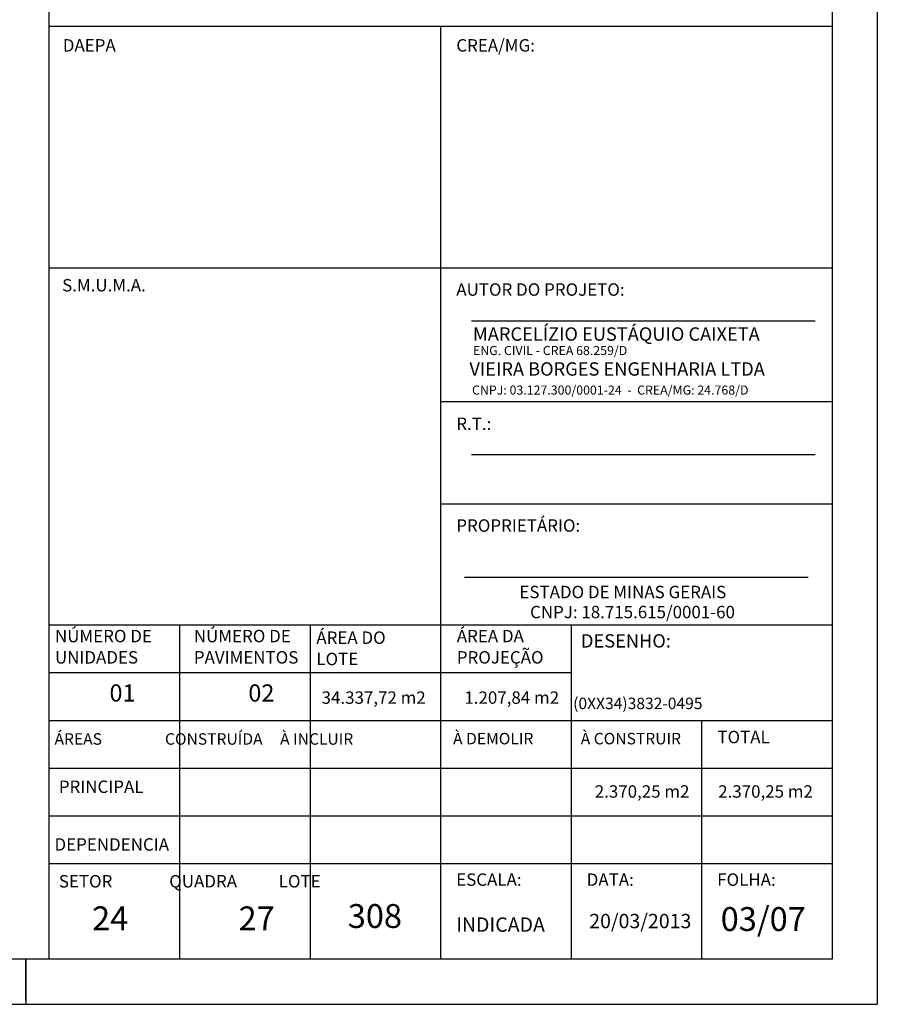
# Model space of a CAD drawing. Units: millimetres. Extents: x 2068 to 2609, y 677 to 723.
# Drawn here: x 2295 to 2304, y 679 to 690 of the extents above; entities that cross this region are included whole.
import ezdxf

# ---------------------------------------------------------------- set-up
doc = ezdxf.new("R2010")
doc.units = ezdxf.units.MM
doc.header["$LTSCALE"] = 0.3
for name, color, linetype in [('DT-ARMADURA', 2, 'Continuous'), ('FOLHA1', 7, 'Continuous'), ('MEDIDAS', 1, 'Continuous'), ('P02', 6, 'Continuous')]:
    doc.layers.add(name, color=color, linetype=linetype)
doc.styles.add('STYLE1', font='arial.ttf')

msp = doc.modelspace()

# ---------------------------------------------------------------- linework, layer by layer
at = {"layer": 'MEDIDAS'}
for p, q in [((2304.1261, 722.7384), (2304.1261, 678.7384)), ((2294.9545, 689.5689), (2303.626, 689.5689)), ((2299.2903, 689.5689), (2299.2903, 679.2384)), ((2299.2903, 689.5689), (2299.2903, 679.2384)), ((2294.9545, 686.8937), (2303.626, 686.8937)), ((2294.9545, 686.8937), (2303.626, 686.8937)), ((2299.6327, 686.3052), (2303.4397, 686.3052)), ((2299.6327, 686.3052), (2303.4397, 686.3052)), ((2299.2903, 685.4132), (2303.626, 685.4132)), ((2299.2903, 685.4132), (2303.626, 685.4132)), ((2299.6327, 684.8247), (2303.4397, 684.8247)), ((2299.6327, 684.8247), (2303.4397, 684.8247)), ((2299.2903, 684.2812), (2303.626, 684.2812)), ((2299.2903, 684.2812), (2303.626, 684.2812)), ((2299.5546, 683.4681), (2303.3616, 683.4681)), ((2299.5546, 683.4681), (2303.3616, 683.4681)), ((2294.9545, 682.9393), (2303.626, 682.9393)), ((2294.9545, 682.9393), (2303.626, 682.9393)), ((2296.3998, 682.9393), (2296.3998, 679.2381)), ((2296.3998, 682.9393), (2296.3998, 679.2381)), ((2297.845, 682.9393), (2297.845, 679.2381)), ((2297.845, 682.9393), (2297.845, 679.2381)), ((2300.7355, 682.9393), (2300.7355, 679.2381)), ((2300.7355, 682.9393), (2300.7355, 679.2381)), ((2294.9545, 682.4106), (2300.7355, 682.4106)), ((2294.9545, 682.4106), (2300.7355, 682.4106)), ((2294.9545, 681.8819), (2303.626, 681.8819)), ((2294.9545, 681.8819), (2303.626, 681.8819)), ((2302.1808, 681.8819), (2302.1808, 679.2381)), ((2302.1808, 681.8819), (2302.1808, 679.2381)), ((2294.9545, 681.3531), (2303.626, 681.3531)), ((2294.9545, 681.3531), (2303.626, 681.3531)), ((2294.9545, 680.8244), (2303.626, 680.8244)), ((2294.9545, 680.8244), (2303.626, 680.8244)), ((2294.9545, 680.2956), (2303.626, 680.2956)), ((2294.9545, 680.2956), (2303.626, 680.2956)), ((2294.6963, 679.2417), (2294.6963, 678.7633)), ((2294.6963, 679.2417), (2294.6963, 678.7633)), ((2294.6963, 679.2417), (2294.6963, 678.7633)), ((2294.6963, 679.2417), (2294.6963, 678.7633)), ((2294.6963, 679.2417), (2294.6963, 678.7633)), ((2294.6963, 679.2417), (2294.6963, 678.7633)), ((2294.6963, 679.2417), (2294.6963, 678.7633)), ((2294.6963, 679.2417), (2294.6963, 678.7417)), ((2294.6963, 679.2417), (2294.6963, 678.7633)), ((2294.6963, 679.2417), (2294.6963, 678.7633)), ((2294.6963, 679.2417), (2294.6963, 678.7633)), ((2294.6963, 679.2417), (2294.6963, 678.7633)), ((2294.6963, 679.2417), (2294.6963, 678.7633)), ((2294.6963, 679.2417), (2294.6963, 678.7633)), ((2294.6963, 679.2417), (2294.6963, 678.7633)), ((2294.6963, 679.2417), (2294.6963, 678.7633)), ((2294.6963, 679.2417), (2294.6963, 678.7633)), ((2294.6963, 679.2417), (2294.6963, 678.7633)), ((2294.6963, 679.2417), (2294.6963, 678.7633)), ((2294.6963, 679.2417), (2294.6963, 678.7633)), ((2294.6963, 679.2417), (2294.6963, 678.7633)), ((2294.6963, 679.2417), (2294.6963, 678.7633)), ((2294.6963, 679.2417), (2294.6963, 678.7417)), ((2294.6963, 679.2417), (2294.6963, 678.7633)), ((2294.6963, 679.2417), (2294.6963, 678.7633)), ((2294.6963, 679.2417), (2294.6963, 678.7633)), ((2294.6963, 679.2417), (2294.6963, 678.7633)), ((2294.6963, 679.2417), (2294.6963, 678.7633)), ((2294.6963, 679.2417), (2294.6963, 678.7633)), ((2294.6963, 679.2417), (2294.6963, 678.7633)), ((2294.6963, 679.2417), (2294.6963, 678.7417)), ((2294.6963, 679.2417), (2294.6963, 678.7633)), ((2294.6963, 679.2417), (2294.6963, 678.7633)), ((2294.6963, 679.2417), (2294.6963, 678.7633)), ((2294.6963, 679.2417), (2294.6963, 678.7633)), ((2294.6963, 679.2417), (2294.6963, 678.7633)), ((2294.6963, 679.2417), (2294.6963, 678.7633)), ((2294.6963, 679.2417), (2294.6963, 678.7633)), ((2294.6963, 679.2417), (2294.6963, 678.7633)), ((2294.6963, 679.2417), (2294.6963, 678.7633)), ((2294.6963, 679.2417), (2294.6963, 678.7633)), ((2294.6963, 679.2417), (2294.6963, 678.7633)), ((2294.6963, 679.2417), (2294.6963, 678.7633)), ((2294.6963, 679.2417), (2294.6963, 678.7633)), ((2294.6963, 679.2417), (2294.6963, 678.7633)), ((2294.6963, 679.2417), (2294.6963, 678.7417)), ((2229.484, 678.7384), (2304.1261, 678.7384))]:
    msp.add_line(p, q, dxfattribs=at)
at = {"layer": 'MEDIDAS', "linetype": 'Continuous'}
msp.add_line((2294.6963, 678.7809), (2294.6963, 679.2417), dxfattribs=at)
msp.add_line((2294.6963, 678.7809), (2294.6963, 679.2417), dxfattribs=at)
msp.add_line((2294.6963, 678.7809), (2294.6963, 679.2417), dxfattribs=at)
msp.add_line((2294.6963, 678.7809), (2294.6963, 679.2417), dxfattribs=at)
msp.add_line((2294.6963, 678.7809), (2294.6963, 679.2417), dxfattribs=at)
msp.add_line((2294.6963, 678.7809), (2294.6963, 679.2417), dxfattribs=at)
msp.add_line((2294.6963, 678.7809), (2294.6963, 679.2417), dxfattribs=at)
msp.add_line((2294.6963, 678.7809), (2294.6963, 679.2417), dxfattribs=at)
msp.add_line((2294.6963, 678.7809), (2294.6963, 679.2417), dxfattribs=at)
msp.add_line((2294.6963, 678.7809), (2294.6963, 679.2417), dxfattribs=at)
msp.add_line((2294.6963, 678.7809), (2294.6963, 679.2417), dxfattribs=at)
msp.add_line((2294.6963, 678.7809), (2294.6963, 679.2417), dxfattribs=at)
msp.add_line((2294.6963, 678.7809), (2294.6963, 679.2417), dxfattribs=at)
msp.add_line((2294.6963, 678.7809), (2294.6963, 679.2417), dxfattribs=at)
at = {"layer": 'P02', "color": 6}
for p, q in [((2303.6261, 722.2384), (2303.6261, 679.2384)), ((2303.6261, 679.2384), (2230.734, 679.2384))]:
    msp.add_line(p, q, dxfattribs=at)
at = {"layer": 'P02'}
msp.add_line((2294.9545, 679.2381), (2294.9545, 693.2344), dxfattribs=at)
msp.add_line((2294.9545, 679.2381), (2294.9545, 693.2344), dxfattribs=at)
msp.add_line((2294.9545, 679.2381), (2294.9545, 693.2344), dxfattribs=at)
msp.add_line((2294.9545, 679.2381), (2294.9545, 693.2344), dxfattribs=at)
msp.add_line((2294.9545, 679.2381), (2294.9545, 693.2344), dxfattribs=at)
msp.add_line((2294.9545, 679.2381), (2294.9545, 693.2344), dxfattribs=at)
msp.add_line((2294.9545, 679.2381), (2294.9545, 693.2344), dxfattribs=at)
msp.add_line((2294.9545, 679.2381), (2294.9545, 693.2344), dxfattribs=at)
msp.add_line((2294.9545, 679.2381), (2294.9545, 693.2344), dxfattribs=at)
msp.add_line((2294.9545, 679.2381), (2294.9545, 693.2344), dxfattribs=at)
msp.add_line((2294.9545, 679.2381), (2294.9545, 693.2344), dxfattribs=at)
msp.add_line((2294.9545, 679.2381), (2294.9545, 693.2344), dxfattribs=at)
msp.add_line((2294.9545, 679.2381), (2294.9545, 693.2344), dxfattribs=at)
msp.add_line((2294.9545, 679.2381), (2294.9545, 693.2344), dxfattribs=at)
msp.add_line((2294.9545, 679.2381), (2294.9545, 693.2344), dxfattribs=at)
msp.add_line((2294.9545, 679.2381), (2294.9545, 693.2344), dxfattribs=at)
msp.add_line((2294.9545, 679.2381), (2294.9545, 693.2344), dxfattribs=at)
msp.add_line((2294.9545, 679.2381), (2294.9545, 693.2344), dxfattribs=at)
msp.add_line((2294.9545, 679.2381), (2294.9545, 693.2344), dxfattribs=at)
msp.add_line((2294.9545, 679.2381), (2294.9545, 693.2344), dxfattribs=at)
msp.add_line((2294.9545, 679.2381), (2294.9545, 693.2344), dxfattribs=at)
msp.add_line((2294.9545, 679.2381), (2294.9545, 693.2344), dxfattribs=at)
msp.add_line((2294.9545, 679.2381), (2294.9545, 693.2344), dxfattribs=at)
msp.add_line((2294.9545, 679.2381), (2294.9545, 693.2344), dxfattribs=at)
msp.add_line((2294.9545, 679.2381), (2294.9545, 693.2344), dxfattribs=at)
msp.add_line((2294.9545, 679.2381), (2294.9545, 693.2344), dxfattribs=at)
msp.add_line((2294.9545, 679.2381), (2294.9545, 693.2344), dxfattribs=at)
msp.add_line((2294.9545, 679.2381), (2294.9545, 693.2344), dxfattribs=at)
msp.add_line((2294.9545, 679.2381), (2294.9545, 693.2344), dxfattribs=at)
msp.add_line((2294.9545, 679.2381), (2294.9545, 693.2344), dxfattribs=at)
msp.add_line((2294.9545, 679.2381), (2294.9545, 693.2344), dxfattribs=at)
msp.add_line((2294.9545, 679.2381), (2294.9545, 693.2344), dxfattribs=at)
msp.add_line((2294.9545, 679.2381), (2294.9545, 693.2344), dxfattribs=at)
msp.add_line((2294.9545, 679.2381), (2294.9545, 693.2344), dxfattribs=at)
msp.add_line((2294.9545, 679.2381), (2294.9545, 693.2344), dxfattribs=at)
msp.add_line((2294.9545, 679.2381), (2294.9545, 693.2344), dxfattribs=at)
msp.add_line((2294.9545, 679.2381), (2294.9545, 693.2344), dxfattribs=at)
msp.add_line((2294.9545, 679.2381), (2294.9545, 693.2344), dxfattribs=at)
msp.add_line((2294.9545, 679.2381), (2294.9545, 693.2344), dxfattribs=at)
msp.add_line((2294.9545, 679.2381), (2294.9545, 693.2344), dxfattribs=at)
msp.add_line((2294.9545, 679.2381), (2294.9545, 693.2344), dxfattribs=at)
msp.add_line((2294.9545, 679.2381), (2294.9545, 693.2344), dxfattribs=at)
msp.add_line((2294.9545, 679.2381), (2294.9545, 693.2344), dxfattribs=at)
msp.add_line((2294.9545, 679.2381), (2294.9545, 693.2344), dxfattribs=at)
msp.add_line((2294.9545, 679.2381), (2294.9545, 693.2344), dxfattribs=at)
msp.add_line((2294.9545, 679.2381), (2294.9545, 693.2344), dxfattribs=at)
msp.add_line((2294.9545, 679.2381), (2294.9545, 693.2344), dxfattribs=at)
msp.add_line((2294.9545, 679.2381), (2294.9545, 693.2344), dxfattribs=at)
msp.add_line((2294.9545, 679.2381), (2294.9545, 693.2344), dxfattribs=at)
msp.add_line((2294.9545, 679.2381), (2294.9545, 693.2344), dxfattribs=at)
msp.add_line((2294.9545, 679.2381), (2294.9545, 693.2344), dxfattribs=at)
msp.add_line((2294.9545, 679.2381), (2294.9545, 693.2344), dxfattribs=at)
msp.add_line((2294.9545, 679.2381), (2294.9545, 693.2344), dxfattribs=at)
msp.add_line((2294.9545, 679.2381), (2294.9545, 693.2344), dxfattribs=at)
msp.add_line((2294.9545, 679.2381), (2294.9545, 693.2344), dxfattribs=at)
msp.add_line((2294.9545, 679.2381), (2294.9545, 693.2344), dxfattribs=at)
msp.add_line((2294.9545, 679.2381), (2294.9545, 693.2344), dxfattribs=at)
msp.add_line((2294.9545, 679.2381), (2294.9545, 693.2344), dxfattribs=at)
msp.add_line((2294.9545, 679.2381), (2294.9545, 693.2344), dxfattribs=at)
msp.add_line((2294.9545, 679.2381), (2294.9545, 693.2344), dxfattribs=at)
msp.add_line((2294.9545, 679.2381), (2294.9545, 693.2344), dxfattribs=at)
msp.add_line((2294.9545, 679.2381), (2294.9545, 693.2344), dxfattribs=at)
msp.add_line((2294.9545, 679.2381), (2294.9545, 693.2344), dxfattribs=at)
msp.add_line((2294.9545, 679.2381), (2294.9545, 693.2344), dxfattribs=at)
msp.add_line((2294.9545, 679.2381), (2294.9545, 693.2344), dxfattribs=at)
msp.add_line((2294.9545, 679.2381), (2294.9545, 693.2344), dxfattribs=at)
msp.add_line((2294.9545, 679.2381), (2294.9545, 693.2344), dxfattribs=at)
msp.add_line((2294.9545, 679.2381), (2294.9545, 693.2344), dxfattribs=at)
msp.add_line((2294.9545, 679.2381), (2294.9545, 693.2344), dxfattribs=at)
msp.add_line((2294.9545, 679.2381), (2294.9545, 693.2344), dxfattribs=at)
msp.add_line((2294.9545, 679.2381), (2294.9545, 693.2344), dxfattribs=at)
msp.add_line((2294.9545, 679.2381), (2294.9545, 693.2344), dxfattribs=at)
msp.add_line((2294.9545, 679.2381), (2294.9545, 693.2344), dxfattribs=at)
msp.add_line((2294.9545, 679.2381), (2294.9545, 693.2344), dxfattribs=at)
msp.add_line((2294.9545, 679.2381), (2294.9545, 693.2344), dxfattribs=at)
msp.add_line((2294.9545, 679.2381), (2294.9545, 693.2344), dxfattribs=at)
msp.add_line((2294.9545, 679.2381), (2294.9545, 693.2344), dxfattribs=at)
msp.add_line((2294.9545, 679.2381), (2294.9545, 693.2344), dxfattribs=at)
msp.add_line((2294.9545, 679.2381), (2294.9545, 693.2344), dxfattribs=at)
msp.add_line((2294.9545, 679.2381), (2294.9545, 693.2344), dxfattribs=at)
msp.add_line((2294.9545, 679.2381), (2294.9545, 693.2344), dxfattribs=at)
msp.add_line((2294.9545, 679.2381), (2294.9545, 693.2344), dxfattribs=at)
msp.add_line((2294.9545, 679.2381), (2294.9545, 693.2344), dxfattribs=at)
msp.add_line((2294.9545, 679.2381), (2294.9545, 693.2344), dxfattribs=at)
msp.add_line((2294.9545, 679.2381), (2294.9545, 693.2344), dxfattribs=at)
msp.add_line((2294.9545, 679.2381), (2294.9545, 693.2344), dxfattribs=at)
msp.add_line((2294.9545, 679.2381), (2294.9545, 693.2344), dxfattribs=at)
msp.add_line((2294.9545, 679.2381), (2294.9545, 693.2344), dxfattribs=at)
msp.add_line((2294.9545, 679.2381), (2294.9545, 693.2344), dxfattribs=at)
msp.add_line((2294.9545, 679.2381), (2294.9545, 693.2344), dxfattribs=at)
msp.add_line((2294.9545, 679.2381), (2294.9545, 693.2344), dxfattribs=at)
msp.add_line((2294.9545, 679.2381), (2294.9545, 693.2344), dxfattribs=at)
msp.add_line((2294.9545, 679.2381), (2294.9545, 693.2344), dxfattribs=at)
msp.add_line((2294.9545, 679.2381), (2294.9545, 693.2344), dxfattribs=at)
msp.add_line((2294.9545, 679.2381), (2294.9545, 693.2344), dxfattribs=at)
msp.add_line((2294.9545, 679.2381), (2294.9545, 693.2344), dxfattribs=at)
msp.add_line((2294.9545, 679.2381), (2294.9545, 693.2344), dxfattribs=at)
msp.add_line((2294.9545, 679.2381), (2294.9545, 693.2344), dxfattribs=at)
msp.add_line((2294.9545, 679.2381), (2294.9545, 693.2344), dxfattribs=at)
msp.add_line((2294.9545, 679.2381), (2294.9545, 693.2344), dxfattribs=at)
msp.add_line((2294.9545, 679.2381), (2294.9545, 693.2344), dxfattribs=at)
msp.add_line((2294.9545, 679.2381), (2294.9545, 693.2344), dxfattribs=at)
msp.add_line((2294.9545, 679.2381), (2294.9545, 693.2344), dxfattribs=at)
msp.add_line((2294.9545, 679.2381), (2294.9545, 693.2344), dxfattribs=at)
msp.add_line((2294.9545, 679.2381), (2294.9545, 693.2344), dxfattribs=at)
msp.add_line((2294.9545, 679.2381), (2294.9545, 693.2344), dxfattribs=at)
msp.add_line((2294.9545, 679.2381), (2294.9545, 693.2344), dxfattribs=at)
msp.add_line((2294.9545, 679.2381), (2294.9545, 693.2344), dxfattribs=at)
msp.add_line((2294.9545, 679.2381), (2294.9545, 693.2344), dxfattribs=at)
msp.add_line((2294.9545, 679.2381), (2294.9545, 693.2344), dxfattribs=at)
msp.add_line((2294.9545, 679.2381), (2294.9545, 693.2344), dxfattribs=at)
msp.add_line((2294.9545, 679.2381), (2294.9545, 693.2344), dxfattribs=at)

# ---------------------------------------------------------------- texts
at = {"layer": 'DT-ARMADURA', "color": 4, "style": 'STYLE1'}
for s, p in [('ESCALA:', (2299.4629, 680.0501)), ('DATA:', (2300.9081, 680.0501)), ('FOLHA:', (2302.3534, 680.0501))]:
    msp.add_text(s, height=0.13747, dxfattribs=at).set_placement(p)
at = {"layer": 'FOLHA1', "color": 4, "style": 'STYLE1'}
for s, height, p in [('DAEPA', 0.13747, (2295.1067, 689.2865)), ('CREA/MG:', 0.13747, (2299.4642, 689.2865)), ('S.M.U.M.A.', 0.13747, (2295.099, 686.631)), ('AUTOR DO PROJETO:', 0.137474, (2299.4642, 686.583)), ('MARCELÍZIO EUSTÁQUIO CAIXETA', 0.148049, (2299.6487, 686.0852)), ('ENG. CIVIL - CREA 68.259/D', 0.100462, (2299.6487, 685.9266)), ('VIEIRA BORGES ENGENHARIA LTDA', 0.148049, (2299.6095, 685.6984)), ('CNPJ: 03.127.300/0001-24  -  CREA/MG: 24.768/D', 0.100462, (2299.6383, 685.4887)), ('R.T.:', 0.13747, (2299.4642, 685.0973)), ('PROPRIETÁRIO:', 0.137474, (2299.4642, 683.9704)), ('ESTADO DE MINAS GERAIS', 0.137474, (2300.163, 683.2344)), ('CNPJ: 18.715.615/0001-60', 0.137474, (2300.2807, 683.0123)), ('NÚMERO DE ', 0.13747, (2295.02, 682.7466)), ('NÚMERO DE', 0.13747, (2296.5578, 682.7467)), ('ÁREA DO', 0.13747, (2297.9142, 682.7289)), ('ÁREA DA', 0.13747, (2299.4697, 682.7467)), ('DESENHO:', 0.14805, (2300.8442, 682.6881)), ('UNIDADES', 0.13747, (2295.02, 682.5109)), ('PAVIMENTOS', 0.13747, (2296.5578, 682.511)), ('LOTE', 0.13747, (2297.9142, 682.4932)), ('PROJEÇÃO', 0.13747, (2299.4697, 682.511)), ('01', 0.19035, (2295.6237, 682.0901)), ('02', 0.19035, (2297.1615, 682.0902)), ('34.337,72 m2', 0.137474, (2297.9726, 682.0652)), ('1.207,84 m2', 0.137474, (2299.5536, 682.0652)), ('(0XX34)3832-0495', 0.126899, (2300.7579, 682.0064)), ('ÁREAS                  CONSTRUÍDA     À INCLUIR    ', 0.126899, (2295.0147, 681.6125)), ('À DEMOLIR', 0.1269, (2299.4284, 681.6164)), ('À CONSTRUIR', 0.126899, (2300.8418, 681.6164)), ('  TOTAL', 0.13747, (2302.2713, 681.6288)), ('PRINCIPAL', 0.13747, (2295.0625, 681.0787)), ('2.370,25 m2', 0.137474, (2300.9974, 681.026)), ('2.370,25 m2', 0.137474, (2302.3642, 681.026)), ('DEPENDENCIA', 0.137474, (2295.0146, 680.4395)), ('SETOR               QUADRA           LOTE                            ', 0.137474, (2295.0625, 680.0318))]:
    msp.add_text(s, height=height, dxfattribs=at).set_placement(p)
at = {"layer": 'MEDIDAS', "color": 4, "style": 'STYLE1'}
for s, height, p in [('24', 0.26437, (2295.4311, 679.558)), ('27', 0.26437, (2297.0533, 679.558)), ('308', 0.26437, (2298.2623, 679.5836)), ('03/07', 0.26437, (2302.392, 679.5501)), ('INDICADA', 0.15862, (2299.4629, 679.5415)), ('20/03/2013', 0.15862, (2300.9362, 679.5809))]:
    msp.add_text(s, height=height, dxfattribs=at).set_placement(p)

doc.saveas('drawing.dxf')
